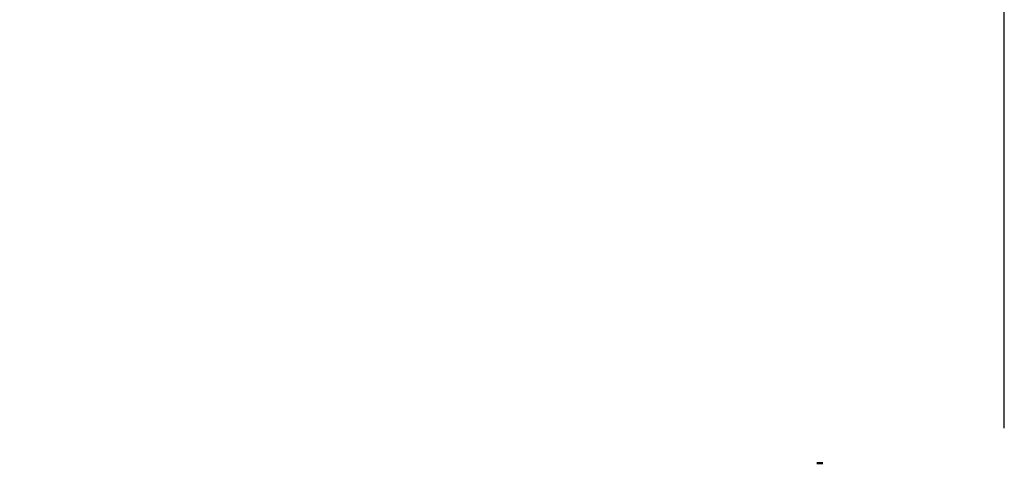
# Model space of a CAD drawing. Units: millimetres. Extents: x 5 to 292, y 5 to 205.
# Drawn here: x 159 to 173, y 98 to 105 of the extents above; entities that cross this region are included whole.
import ezdxf

# ---------------------------------------------------------------- set-up
doc = ezdxf.new("R2010")
doc.units = ezdxf.units.MM
doc.linetypes.add('LONG_DASH_DOTTED', pattern=[0.3001, 0.2362, -0.0295, 0.0049, -0.0295])
for name, color, linetype, lineweight in [('외형선(ISO)', 7, 'Continuous', 50), ('중첩(ISO)', 7, 'LONG_DASH_DOTTED', 50), ('치수(ISO)', 1, 'Continuous', 25)]:
    doc.layers.add(name, color=color, linetype=linetype, lineweight=lineweight)
doc.styles.add('주 텍스트 (ISO)', font='NanumGothic.ttf')
doc.dimstyles.new('기본값 (ISO)', dxfattribs={"dimtxt": 5, "dimasz": 1, "dimexe": 2, "dimexo": 1, "dimgap": 0.5, "dimtad": 1, "dimrnd": 1e-08, "dimdsep": 46, "dimtxsty": '주 텍스트 (ISO)', "dimblk": 'Filled-1', "dimcen": 0.09, "dimdle": 10, "dimclrd": 7, "dimclre": 7, "dimclrt": 7, "dimazin": 2, "dimtfac": 0.5, "dimtmove": 0, "dimatfit": 3, "dimldrblk": 'Filled-1', "dimfxl": 1, "dimtolj": 1, "dimlwd": -1, "dimlwe": -1, "dimarcsym": 0})

# ---------------------------------------------------------------- blocks, each defined once
blk = doc.blocks.new('Filled-1')
at = {"color": 0}
for p, q in [((0, 0), (-1, 0.5)), ((-1, 0.5), (-1, -0.5)), ((-1, 0), (0, 0)), ((-1, -0.5), (0, 0))]:
    blk.add_line(p, q, dxfattribs=at)
at = {"color": 0, "flags": 128}
blk.add_lwpolyline([(-1, -0.5), (0, 0), (-1, 0.5), (-1, -0.5)], dxfattribs=at)
at = {"color": 0}
blk.add_solid([(-1, -0.5), (0, 0), (-1, 0.5), (-1, -0.5)], dxfattribs=at)
blk = doc.blocks.new('*D12')
at = {"layer": 'Defpoints', "color": 0}
for p in [(172.964, 122.741), (141.964, 102.741), (172.964, 97.741)]:
    blk.add_point(p, dxfattribs=at)
at = {"layer": '치수(ISO)', "color": 7}
for p, q in [((141.964, 103.741), (141.964, 124.741)), ((172.964, 98.741), (172.964, 124.741)), ((142.964, 122.741), (171.964, 122.741))]:
    blk.add_line(p, q, dxfattribs=at)
at = {"layer": '치수(ISO)', "color": 7, "rotation": 180}
blk.add_blockref('Filled-1', (141.964, 122.741), dxfattribs=at)
at = {"layer": '치수(ISO)', "color": 7}
blk.add_blockref('Filled-1', (172.964, 122.741), dxfattribs=at)
at = {"layer": '치수(ISO)', "color": 7, "insert": (157.464, 125.966), "char_height": 5, "attachment_point": 5, "style": '주 텍스트 (ISO)'}
blk.add_mtext('\\A1;31', dxfattribs=at)

msp = doc.modelspace()

# ---------------------------------------------------------------- linework, layer by layer
at = {"layer": '외형선(ISO)'}
msp.add_ellipse((191.505, 98.241), major_axis=(-21.678, 0), ratio=0.00001, start_param=6.059408, end_param=6.077185, dxfattribs=at)
at = {"layer": '중첩(ISO)', "ltscale": 0.506106}
msp.add_ellipse((191.505, 98.241), major_axis=(-21.678, 0), ratio=0.00001, start_param=6.059408, end_param=6.077185, dxfattribs=at)

# ---------------------------------------------------------------- dimensions: what is measured, and where the dimension line sits
at = {"layer": '치수(ISO)', "color": 7}
dim = msp.add_linear_dim(base=(172.964, 122.741), p1=(141.964, 102.741), p2=(172.964, 97.741), dimstyle='기본값 (ISO)', override={"dimdec": 2, "dimtp": 0, "dimtm": 0, "dimtdec": 2, "dimtofl": 0, "dimatfit": 1}, dxfattribs=at)
dim.commit()
dim.dimension.update_dxf_attribs({"geometry": '*D12', "text_midpoint": (157.464, 122.741), "dimtype": 160})

doc.saveas('drawing.dxf')
